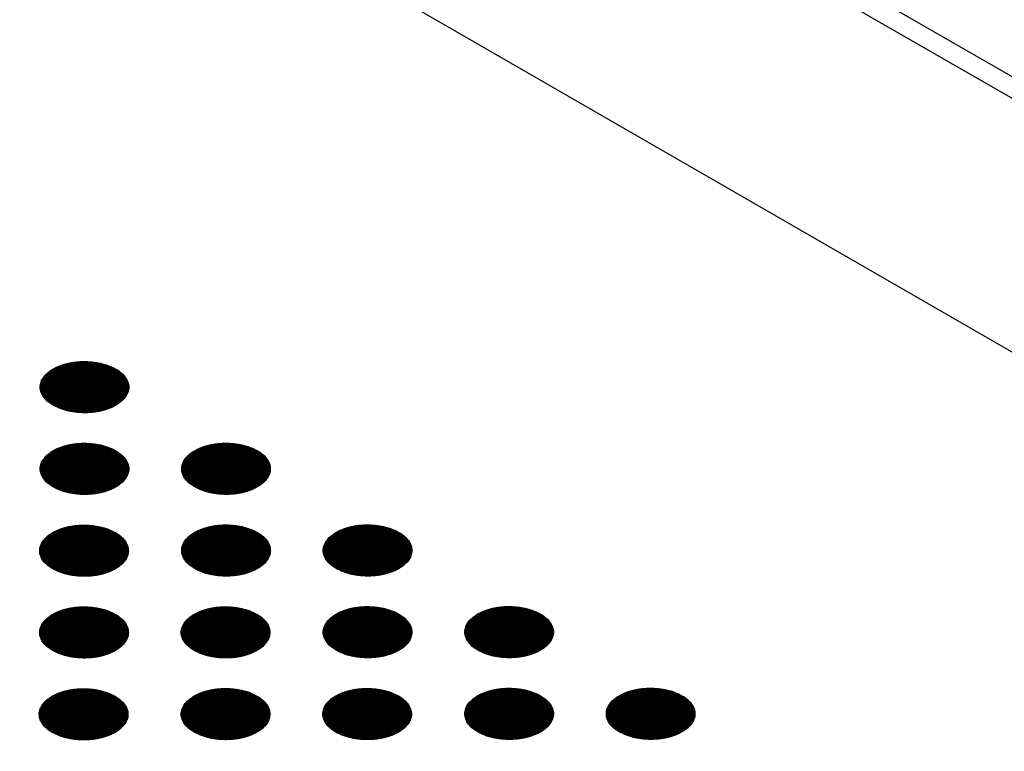
# Model space of a CAD drawing. Units: millimetres. Extents: x -15284 to -9044, y -1474 to 2910.
# Drawn here: x -9504 to -9450, y 264 to 304 of the extents above; entities that cross this region are included whole.
import ezdxf

# ---------------------------------------------------------------- set-up
doc = ezdxf.new("R2010")
doc.units = ezdxf.units.MM
doc.layers.add('1', color=7, linetype='Continuous')
pattern_1 = [(45, (0, 0), (-0.007071067812, 0.007071067812), [])]

msp = doc.modelspace()

# ---------------------------------------------------------------- hatches: boundary and pattern name
at = {"layer": '1', "linetype": 'Continuous'}
h = msp.add_hatch(dxfattribs=at)
h.set_pattern_fill('_USER', color=6, scale=0.01, angle=45, pattern_type=0)
h.set_pattern_definition(pattern_1)
edge = h.paths.add_edge_path()
edge.add_spline(control_points=[(-9501.756, 282.828), (-9501.628, 282.763), (-9501.36, 282.627), (-9500.912, 282.502), (-9500.43, 282.428), (-9499.931, 282.413), (-9499.439, 282.457), (-9498.972, 282.559), (-9498.551, 282.714), (-9498.193, 282.916), (-9497.913, 283.159), (-9497.723, 283.434), (-9497.637, 283.733), (-9497.666, 284.037), (-9497.806, 284.326), (-9498.042, 284.585), (-9498.363, 284.808), (-9498.754, 284.988), (-9499.201, 285.117), (-9499.683, 285.19), (-9500.181, 285.205), (-9500.674, 285.161), (-9501.141, 285.059), (-9501.562, 284.904), (-9501.92, 284.702), (-9502.2, 284.46), (-9502.39, 284.184), (-9502.476, 283.886), (-9502.447, 283.581), (-9502.307, 283.293), (-9502.072, 283.031), (-9501.866, 282.898), (-9501.756, 282.828)], knot_values=[0, 0, 0, 0, 0.431174, 0.897969, 1.389218, 1.891359, 2.389842, 2.870445, 3.320614, 3.730985, 4.097259, 4.422574, 4.719766, 5.010736, 5.31974, 5.664575, 6.053031, 6.484205, 6.951, 7.442249, 7.94439, 8.442873, 8.923476, 9.373645, 9.784016, 10.15029, 10.475605, 10.772798, 11.063768, 11.372771, 11.717607, 12.106062, 12.106062, 12.106062, 12.106062], degree=3, periodic=0)
h = msp.add_hatch(dxfattribs=at)
h.set_pattern_fill('_USER', color=6, scale=0.01, angle=45, pattern_type=0)
h.set_pattern_definition(pattern_1)
edge = h.paths.add_edge_path()
edge.add_spline(control_points=[(-9501.756, 278.392), (-9501.628, 278.327), (-9501.36, 278.192), (-9500.912, 278.067), (-9500.43, 277.992), (-9499.931, 277.978), (-9499.439, 278.022), (-9498.972, 278.124), (-9498.551, 278.279), (-9498.193, 278.481), (-9497.913, 278.723), (-9497.723, 278.998), (-9497.637, 279.297), (-9497.666, 279.602), (-9497.806, 279.89), (-9498.042, 280.15), (-9498.363, 280.373), (-9498.754, 280.553), (-9499.201, 280.682), (-9499.683, 280.755), (-9500.181, 280.77), (-9500.674, 280.726), (-9501.141, 280.624), (-9501.562, 280.469), (-9501.92, 280.267), (-9502.2, 280.024), (-9502.39, 279.749), (-9502.476, 279.45), (-9502.447, 279.146), (-9502.307, 278.858), (-9502.072, 278.595), (-9501.866, 278.463), (-9501.756, 278.392)], knot_values=[0, 0, 0, 0, 0.431174, 0.897969, 1.389218, 1.891359, 2.389842, 2.870445, 3.320614, 3.730985, 4.097259, 4.422574, 4.719766, 5.010736, 5.31974, 5.664575, 6.053031, 6.484205, 6.951, 7.442249, 7.94439, 8.442873, 8.923476, 9.373645, 9.784016, 10.15029, 10.475605, 10.772798, 11.063768, 11.372771, 11.717607, 12.106062, 12.106062, 12.106062, 12.106062], degree=3, periodic=0)
h = msp.add_hatch(dxfattribs=at)
h.set_pattern_fill('_USER', color=6, scale=0.01, angle=45, pattern_type=0)
h.set_pattern_definition(pattern_1)
edge = h.paths.add_edge_path()
edge.add_spline(control_points=[(-9494.079, 278.395), (-9493.95, 278.33), (-9493.682, 278.194), (-9493.234, 278.069), (-9492.752, 277.995), (-9492.254, 277.98), (-9491.761, 278.025), (-9491.294, 278.126), (-9490.873, 278.281), (-9490.515, 278.484), (-9490.235, 278.726), (-9490.045, 279.001), (-9489.959, 279.3), (-9489.988, 279.604), (-9490.128, 279.893), (-9490.364, 280.152), (-9490.685, 280.376), (-9491.076, 280.555), (-9491.523, 280.684), (-9492.005, 280.758), (-9492.503, 280.772), (-9492.996, 280.728), (-9493.463, 280.626), (-9493.884, 280.471), (-9494.242, 280.269), (-9494.522, 280.027), (-9494.712, 279.752), (-9494.798, 279.453), (-9494.769, 279.148), (-9494.629, 278.86), (-9494.394, 278.598), (-9494.188, 278.465), (-9494.079, 278.395)], knot_values=[0, 0, 0, 0, 0.431174, 0.897969, 1.389218, 1.891359, 2.389842, 2.870445, 3.320614, 3.730985, 4.097259, 4.422574, 4.719766, 5.010736, 5.31974, 5.664575, 6.053031, 6.484205, 6.951, 7.442249, 7.94439, 8.442873, 8.923476, 9.373645, 9.784016, 10.15029, 10.475605, 10.772798, 11.063768, 11.372771, 11.717607, 12.106062, 12.106062, 12.106062, 12.106062], degree=3, periodic=0)
h = msp.add_hatch(dxfattribs=at)
h.set_pattern_fill('_USER', color=6, scale=0.01, angle=45, pattern_type=0)
h.set_pattern_definition(pattern_1)
edge = h.paths.add_edge_path()
edge.add_spline(control_points=[(-9501.78, 273.948), (-9501.652, 273.883), (-9501.384, 273.748), (-9500.935, 273.623), (-9500.454, 273.548), (-9499.955, 273.534), (-9499.462, 273.578), (-9498.995, 273.68), (-9498.574, 273.835), (-9498.216, 274.037), (-9497.936, 274.279), (-9497.747, 274.554), (-9497.661, 274.853), (-9497.69, 275.158), (-9497.829, 275.446), (-9498.066, 275.706), (-9498.387, 275.929), (-9498.778, 276.108), (-9499.224, 276.238), (-9499.707, 276.311), (-9500.205, 276.326), (-9500.698, 276.281), (-9501.165, 276.18), (-9501.586, 276.025), (-9501.944, 275.822), (-9502.224, 275.58), (-9502.414, 275.305), (-9502.499, 275.006), (-9502.47, 274.702), (-9502.331, 274.414), (-9502.096, 274.151), (-9501.889, 274.019), (-9501.78, 273.948)], knot_values=[0, 0, 0, 0, 0.431174, 0.897969, 1.389218, 1.891359, 2.389842, 2.870445, 3.320614, 3.730985, 4.097259, 4.422574, 4.719766, 5.010736, 5.31974, 5.664575, 6.053031, 6.484205, 6.951, 7.442249, 7.94439, 8.442873, 8.923476, 9.373645, 9.784016, 10.15029, 10.475605, 10.772798, 11.063768, 11.372771, 11.717607, 12.106062, 12.106062, 12.106062, 12.106062], degree=3, periodic=0)
h = msp.add_hatch(dxfattribs=at)
h.set_pattern_fill('_USER', color=6, scale=0.01, angle=45, pattern_type=0)
h.set_pattern_definition(pattern_1)
edge = h.paths.add_edge_path()
edge.add_spline(control_points=[(-9494.079, 273.96), (-9493.95, 273.894), (-9493.682, 273.759), (-9493.234, 273.634), (-9492.752, 273.559), (-9492.254, 273.545), (-9491.761, 273.589), (-9491.294, 273.691), (-9490.873, 273.846), (-9490.515, 274.048), (-9490.235, 274.291), (-9490.045, 274.566), (-9489.959, 274.864), (-9489.988, 275.169), (-9490.128, 275.458), (-9490.364, 275.717), (-9490.685, 275.94), (-9491.076, 276.12), (-9491.523, 276.249), (-9492.005, 276.322), (-9492.503, 276.337), (-9492.996, 276.293), (-9493.463, 276.191), (-9493.884, 276.036), (-9494.242, 275.834), (-9494.522, 275.591), (-9494.712, 275.316), (-9494.798, 275.018), (-9494.769, 274.713), (-9494.629, 274.425), (-9494.394, 274.163), (-9494.188, 274.03), (-9494.079, 273.96)], knot_values=[0, 0, 0, 0, 0.431174, 0.897969, 1.389218, 1.891359, 2.389842, 2.870445, 3.320614, 3.730985, 4.097259, 4.422574, 4.719766, 5.010736, 5.31974, 5.664575, 6.053031, 6.484205, 6.951, 7.442249, 7.94439, 8.442873, 8.923476, 9.373645, 9.784016, 10.15029, 10.475605, 10.772798, 11.063768, 11.372771, 11.717607, 12.106062, 12.106062, 12.106062, 12.106062], degree=3, periodic=0)
h = msp.add_hatch(dxfattribs=at)
h.set_pattern_fill('_USER', color=6, scale=0.01, angle=45, pattern_type=0)
h.set_pattern_definition(pattern_1)
edge = h.paths.add_edge_path()
edge.add_spline(control_points=[(-9486.401, 273.962), (-9486.272, 273.897), (-9486.005, 273.761), (-9485.556, 273.637), (-9485.074, 273.562), (-9484.576, 273.547), (-9484.083, 273.592), (-9483.616, 273.694), (-9483.195, 273.849), (-9482.837, 274.051), (-9482.557, 274.293), (-9482.367, 274.568), (-9482.281, 274.867), (-9482.31, 275.172), (-9482.45, 275.46), (-9482.686, 275.72), (-9483.007, 275.943), (-9483.399, 276.122), (-9483.845, 276.251), (-9484.327, 276.325), (-9484.826, 276.34), (-9485.319, 276.295), (-9485.785, 276.193), (-9486.206, 276.038), (-9486.564, 275.836), (-9486.844, 275.594), (-9487.034, 275.319), (-9487.12, 275.02), (-9487.091, 274.715), (-9486.951, 274.427), (-9486.716, 274.165), (-9486.51, 274.032), (-9486.401, 273.962)], knot_values=[0, 0, 0, 0, 0.431174, 0.897969, 1.389218, 1.891359, 2.389842, 2.870445, 3.320614, 3.730985, 4.097259, 4.422574, 4.719766, 5.010736, 5.31974, 5.664575, 6.053031, 6.484205, 6.951, 7.442249, 7.94439, 8.442873, 8.923476, 9.373645, 9.784016, 10.15029, 10.475605, 10.772798, 11.063768, 11.372771, 11.717607, 12.106062, 12.106062, 12.106062, 12.106062], degree=3, periodic=0)
h = msp.add_hatch(dxfattribs=at)
h.set_pattern_fill('_USER', color=6, scale=0.01, angle=45, pattern_type=0)
h.set_pattern_definition(pattern_1)
edge = h.paths.add_edge_path()
edge.add_spline(control_points=[(-9501.78, 269.513), (-9501.652, 269.448), (-9501.384, 269.312), (-9500.935, 269.188), (-9500.454, 269.113), (-9499.955, 269.098), (-9499.462, 269.143), (-9498.995, 269.245), (-9498.574, 269.4), (-9498.216, 269.602), (-9497.936, 269.844), (-9497.747, 270.119), (-9497.661, 270.418), (-9497.69, 270.723), (-9497.829, 271.011), (-9498.066, 271.271), (-9498.387, 271.494), (-9498.778, 271.673), (-9499.224, 271.802), (-9499.707, 271.876), (-9500.205, 271.891), (-9500.698, 271.846), (-9501.165, 271.744), (-9501.586, 271.589), (-9501.944, 271.387), (-9502.224, 271.145), (-9502.414, 270.87), (-9502.499, 270.571), (-9502.47, 270.266), (-9502.331, 269.978), (-9502.096, 269.716), (-9501.889, 269.583), (-9501.78, 269.513)], knot_values=[0, 0, 0, 0, 0.431174, 0.897969, 1.389218, 1.891359, 2.389842, 2.870445, 3.320614, 3.730985, 4.097259, 4.422574, 4.719766, 5.010736, 5.31974, 5.664575, 6.053031, 6.484205, 6.951, 7.442249, 7.94439, 8.442873, 8.923476, 9.373645, 9.784016, 10.15029, 10.475605, 10.772798, 11.063768, 11.372771, 11.717607, 12.106062, 12.106062, 12.106062, 12.106062], degree=3, periodic=0)
h = msp.add_hatch(dxfattribs=at)
h.set_pattern_fill('_USER', color=6, scale=0.01, angle=45, pattern_type=0)
h.set_pattern_definition(pattern_1)
edge = h.paths.add_edge_path()
edge.add_spline(control_points=[(-9494.102, 269.515), (-9493.974, 269.45), (-9493.706, 269.315), (-9493.257, 269.19), (-9492.776, 269.115), (-9492.277, 269.101), (-9491.784, 269.145), (-9491.318, 269.247), (-9490.897, 269.402), (-9490.539, 269.604), (-9490.258, 269.846), (-9490.069, 270.122), (-9489.983, 270.42), (-9490.012, 270.725), (-9490.152, 271.014), (-9490.388, 271.273), (-9490.709, 271.496), (-9491.1, 271.676), (-9491.546, 271.805), (-9492.029, 271.878), (-9492.527, 271.893), (-9493.02, 271.849), (-9493.487, 271.747), (-9493.908, 271.592), (-9494.266, 271.39), (-9494.546, 271.147), (-9494.736, 270.872), (-9494.821, 270.574), (-9494.793, 270.269), (-9494.653, 269.981), (-9494.418, 269.719), (-9494.212, 269.586), (-9494.102, 269.515)], knot_values=[0, 0, 0, 0, 0.431174, 0.897969, 1.389218, 1.891359, 2.389842, 2.870445, 3.320614, 3.730985, 4.097259, 4.422574, 4.719766, 5.010736, 5.31974, 5.664575, 6.053031, 6.484205, 6.951, 7.442249, 7.94439, 8.442873, 8.923476, 9.373645, 9.784016, 10.15029, 10.475605, 10.772798, 11.063768, 11.372771, 11.717607, 12.106062, 12.106062, 12.106062, 12.106062], degree=3, periodic=0)
h = msp.add_hatch(dxfattribs=at)
h.set_pattern_fill('_USER', color=6, scale=0.01, angle=45, pattern_type=0)
h.set_pattern_definition(pattern_1)
edge = h.paths.add_edge_path()
edge.add_spline(control_points=[(-9486.401, 269.527), (-9486.272, 269.462), (-9486.005, 269.326), (-9485.556, 269.201), (-9485.074, 269.127), (-9484.576, 269.112), (-9484.083, 269.156), (-9483.616, 269.258), (-9483.195, 269.413), (-9482.837, 269.615), (-9482.557, 269.858), (-9482.367, 270.133), (-9482.281, 270.432), (-9482.31, 270.736), (-9482.45, 271.025), (-9482.686, 271.284), (-9483.007, 271.507), (-9483.399, 271.687), (-9483.845, 271.816), (-9484.327, 271.889), (-9484.826, 271.904), (-9485.319, 271.86), (-9485.785, 271.758), (-9486.206, 271.603), (-9486.564, 271.401), (-9486.844, 271.159), (-9487.034, 270.884), (-9487.12, 270.585), (-9487.091, 270.28), (-9486.951, 269.992), (-9486.716, 269.73), (-9486.51, 269.597), (-9486.401, 269.527)], knot_values=[0, 0, 0, 0, 0.431174, 0.897969, 1.389218, 1.891359, 2.389842, 2.870445, 3.320614, 3.730985, 4.097259, 4.422574, 4.719766, 5.010736, 5.31974, 5.664575, 6.053031, 6.484205, 6.951, 7.442249, 7.94439, 8.442873, 8.923476, 9.373645, 9.784016, 10.15029, 10.475605, 10.772798, 11.063768, 11.372771, 11.717607, 12.106062, 12.106062, 12.106062, 12.106062], degree=3, periodic=0)
h = msp.add_hatch(dxfattribs=at)
h.set_pattern_fill('_USER', color=6, scale=0.01, angle=45, pattern_type=0)
h.set_pattern_definition(pattern_1)
edge = h.paths.add_edge_path()
edge.add_spline(control_points=[(-9478.723, 269.529), (-9478.594, 269.464), (-9478.327, 269.328), (-9477.878, 269.204), (-9477.396, 269.129), (-9476.898, 269.115), (-9476.405, 269.159), (-9475.938, 269.261), (-9475.517, 269.416), (-9475.159, 269.618), (-9474.879, 269.86), (-9474.689, 270.135), (-9474.604, 270.434), (-9474.633, 270.739), (-9474.772, 271.027), (-9475.009, 271.287), (-9475.329, 271.51), (-9475.721, 271.689), (-9476.167, 271.818), (-9476.649, 271.892), (-9477.148, 271.907), (-9477.641, 271.862), (-9478.107, 271.761), (-9478.529, 271.606), (-9478.886, 271.403), (-9479.167, 271.161), (-9479.356, 270.886), (-9479.442, 270.587), (-9479.413, 270.282), (-9479.273, 269.995), (-9479.038, 269.732), (-9478.832, 269.599), (-9478.723, 269.529)], knot_values=[0, 0, 0, 0, 0.431174, 0.897969, 1.389218, 1.891359, 2.389842, 2.870445, 3.320614, 3.730985, 4.097259, 4.422574, 4.719766, 5.010736, 5.31974, 5.664575, 6.053031, 6.484205, 6.951, 7.442249, 7.94439, 8.442873, 8.923476, 9.373645, 9.784016, 10.15029, 10.475605, 10.772798, 11.063768, 11.372771, 11.717607, 12.106062, 12.106062, 12.106062, 12.106062], degree=3, periodic=0)
h = msp.add_hatch(dxfattribs=at)
h.set_pattern_fill('_USER', color=6, scale=0.01, angle=45, pattern_type=0)
h.set_pattern_definition(pattern_1)
edge = h.paths.add_edge_path()
edge.add_spline(control_points=[(-9501.804, 265.069), (-9501.675, 265.004), (-9501.408, 264.868), (-9500.959, 264.744), (-9500.477, 264.669), (-9499.979, 264.654), (-9499.486, 264.699), (-9499.019, 264.801), (-9498.598, 264.956), (-9498.24, 265.158), (-9497.96, 265.4), (-9497.77, 265.675), (-9497.685, 265.974), (-9497.714, 266.278), (-9497.853, 266.567), (-9498.09, 266.827), (-9498.41, 267.05), (-9498.802, 267.229), (-9499.248, 267.358), (-9499.73, 267.432), (-9500.229, 267.447), (-9500.722, 267.402), (-9501.189, 267.3), (-9501.61, 267.145), (-9501.967, 266.943), (-9502.248, 266.701), (-9502.437, 266.426), (-9502.523, 266.127), (-9502.494, 265.822), (-9502.354, 265.534), (-9502.119, 265.272), (-9501.913, 265.139), (-9501.804, 265.069)], knot_values=[0, 0, 0, 0, 0.431174, 0.897969, 1.389218, 1.891359, 2.389842, 2.870445, 3.320614, 3.730985, 4.097259, 4.422574, 4.719766, 5.010736, 5.31974, 5.664575, 6.053031, 6.484205, 6.951, 7.442249, 7.94439, 8.442873, 8.923476, 9.373645, 9.784016, 10.15029, 10.475605, 10.772798, 11.063768, 11.372771, 11.717607, 12.106062, 12.106062, 12.106062, 12.106062], degree=3, periodic=0)
h = msp.add_hatch(dxfattribs=at)
h.set_pattern_fill('_USER', color=6, scale=0.01, angle=45, pattern_type=0)
h.set_pattern_definition(pattern_1)
edge = h.paths.add_edge_path()
edge.add_spline(control_points=[(-9494.102, 265.08), (-9493.974, 265.015), (-9493.706, 264.88), (-9493.257, 264.755), (-9492.776, 264.68), (-9492.277, 264.666), (-9491.784, 264.71), (-9491.318, 264.812), (-9490.897, 264.967), (-9490.539, 265.169), (-9490.258, 265.411), (-9490.069, 265.686), (-9489.983, 265.985), (-9490.012, 266.29), (-9490.152, 266.578), (-9490.388, 266.838), (-9490.709, 267.061), (-9491.1, 267.24), (-9491.546, 267.369), (-9492.029, 267.443), (-9492.527, 267.458), (-9493.02, 267.413), (-9493.487, 267.312), (-9493.908, 267.157), (-9494.266, 266.954), (-9494.546, 266.712), (-9494.736, 266.437), (-9494.821, 266.138), (-9494.793, 265.833), (-9494.653, 265.546), (-9494.418, 265.283), (-9494.212, 265.151), (-9494.102, 265.08)], knot_values=[0, 0, 0, 0, 0.431174, 0.897969, 1.389218, 1.891359, 2.389842, 2.870445, 3.320614, 3.730985, 4.097259, 4.422574, 4.719766, 5.010736, 5.31974, 5.664575, 6.053031, 6.484205, 6.951, 7.442249, 7.94439, 8.442873, 8.923476, 9.373645, 9.784016, 10.15029, 10.475605, 10.772798, 11.063768, 11.372771, 11.717607, 12.106062, 12.106062, 12.106062, 12.106062], degree=3, periodic=0)
h = msp.add_hatch(dxfattribs=at)
h.set_pattern_fill('_USER', color=6, scale=0.01, angle=45, pattern_type=0)
h.set_pattern_definition(pattern_1)
edge = h.paths.add_edge_path()
edge.add_spline(control_points=[(-9486.424, 265.083), (-9486.296, 265.018), (-9486.028, 264.882), (-9485.58, 264.757), (-9485.098, 264.683), (-9484.599, 264.668), (-9484.107, 264.712), (-9483.64, 264.814), (-9483.219, 264.969), (-9482.861, 265.171), (-9482.581, 265.414), (-9482.391, 265.689), (-9482.305, 265.988), (-9482.334, 266.292), (-9482.474, 266.581), (-9482.71, 266.84), (-9483.031, 267.063), (-9483.422, 267.243), (-9483.869, 267.372), (-9484.351, 267.445), (-9484.849, 267.46), (-9485.342, 267.416), (-9485.809, 267.314), (-9486.23, 267.159), (-9486.588, 266.957), (-9486.868, 266.715), (-9487.058, 266.44), (-9487.144, 266.141), (-9487.115, 265.836), (-9486.975, 265.548), (-9486.74, 265.286), (-9486.534, 265.153), (-9486.424, 265.083)], knot_values=[0, 0, 0, 0, 0.431174, 0.897969, 1.389218, 1.891359, 2.389842, 2.870445, 3.320614, 3.730985, 4.097259, 4.422574, 4.719766, 5.010736, 5.31974, 5.664575, 6.053031, 6.484205, 6.951, 7.442249, 7.94439, 8.442873, 8.923476, 9.373645, 9.784016, 10.15029, 10.475605, 10.772798, 11.063768, 11.372771, 11.717607, 12.106062, 12.106062, 12.106062, 12.106062], degree=3, periodic=0)
h = msp.add_hatch(dxfattribs=at)
h.set_pattern_fill('_USER', color=6, scale=0.01, angle=45, pattern_type=0)
h.set_pattern_definition(pattern_1)
edge = h.paths.add_edge_path()
edge.add_spline(control_points=[(-9478.723, 265.094), (-9478.594, 265.029), (-9478.327, 264.893), (-9477.878, 264.769), (-9477.396, 264.694), (-9476.898, 264.679), (-9476.405, 264.724), (-9475.938, 264.825), (-9475.517, 264.98), (-9475.159, 265.183), (-9474.879, 265.425), (-9474.689, 265.7), (-9474.604, 265.999), (-9474.633, 266.303), (-9474.772, 266.592), (-9475.009, 266.852), (-9475.329, 267.075), (-9475.721, 267.254), (-9476.167, 267.383), (-9476.649, 267.457), (-9477.148, 267.472), (-9477.641, 267.427), (-9478.107, 267.325), (-9478.529, 267.17), (-9478.886, 266.968), (-9479.167, 266.726), (-9479.356, 266.451), (-9479.442, 266.152), (-9479.413, 265.847), (-9479.273, 265.559), (-9479.038, 265.297), (-9478.832, 265.164), (-9478.723, 265.094)], knot_values=[0, 0, 0, 0, 0.431174, 0.897969, 1.389218, 1.891359, 2.389842, 2.870445, 3.320614, 3.730985, 4.097259, 4.422574, 4.719766, 5.010736, 5.31974, 5.664575, 6.053031, 6.484205, 6.951, 7.442249, 7.94439, 8.442873, 8.923476, 9.373645, 9.784016, 10.15029, 10.475605, 10.772798, 11.063768, 11.372771, 11.717607, 12.106062, 12.106062, 12.106062, 12.106062], degree=3, periodic=0)
h = msp.add_hatch(dxfattribs=at)
h.set_pattern_fill('_USER', color=6, scale=0.01, angle=45, pattern_type=0)
h.set_pattern_definition(pattern_1)
edge = h.paths.add_edge_path()
edge.add_spline(control_points=[(-9471.045, 265.096), (-9470.916, 265.031), (-9470.649, 264.896), (-9470.2, 264.771), (-9469.718, 264.696), (-9469.22, 264.682), (-9468.727, 264.726), (-9468.26, 264.828), (-9467.839, 264.983), (-9467.481, 265.185), (-9467.201, 265.427), (-9467.011, 265.702), (-9466.926, 266.001), (-9466.955, 266.306), (-9467.094, 266.594), (-9467.331, 266.854), (-9467.651, 267.077), (-9468.043, 267.257), (-9468.489, 267.386), (-9468.972, 267.459), (-9469.47, 267.474), (-9469.963, 267.43), (-9470.43, 267.328), (-9470.851, 267.173), (-9471.209, 266.971), (-9471.489, 266.728), (-9471.678, 266.453), (-9471.764, 266.154), (-9471.735, 265.85), (-9471.595, 265.562), (-9471.36, 265.299), (-9471.154, 265.167), (-9471.045, 265.096)], knot_values=[0, 0, 0, 0, 0.431174, 0.897969, 1.389218, 1.891359, 2.389842, 2.870445, 3.320614, 3.730985, 4.097259, 4.422574, 4.719766, 5.010736, 5.31974, 5.664575, 6.053031, 6.484205, 6.951, 7.442249, 7.94439, 8.442873, 8.923476, 9.373645, 9.784016, 10.15029, 10.475605, 10.772798, 11.063768, 11.372771, 11.717607, 12.106062, 12.106062, 12.106062, 12.106062], degree=3, periodic=0)

# ---------------------------------------------------------------- linework, layer by layer
at = {"color": 2, "linetype": 'Continuous'}
msp.add_line((-9389.689, 265.979), (-10189.967, 728.02), dxfattribs=at)
at = {"color": 6, "linetype": 'Continuous'}
msp.add_line((-9353.256, 243.769), (-10189.967, 726.844), dxfattribs=at)
at = {"color": 1, "linetype": 'Continuous'}
msp.add_line((-10182.589, 708.821), (-9379.088, 244.919), dxfattribs=at)
at = {"color": 250, "linetype": 'Continuous'}
for points in [[(-9501.756, 282.828), (-9501.366, 282.645), (-9500.918, 282.513), (-9500.432, 282.438), (-9499.931, 282.423), (-9499.434, 282.468), (-9498.965, 282.572), (-9498.543, 282.73), (-9498.188, 282.936), (-9497.914, 283.179), (-9497.734, 283.45), (-9497.656, 283.736), (-9497.682, 284.026), (-9497.812, 284.307), (-9498.04, 284.565), (-9498.356, 284.791), (-9498.747, 284.973), (-9499.195, 285.105), (-9499.68, 285.18), (-9500.182, 285.195), (-9500.679, 285.15), (-9501.148, 285.046), (-9501.569, 284.888), (-9501.925, 284.683), (-9502.198, 284.439), (-9502.379, 284.168), (-9502.457, 283.882), (-9502.431, 283.592), (-9502.301, 283.312), (-9502.073, 283.053), (-9501.756, 282.828)], [(-9501.756, 278.392), (-9501.366, 278.21), (-9500.918, 278.078), (-9500.432, 278.003), (-9499.931, 277.988), (-9499.434, 278.033), (-9498.965, 278.137), (-9498.543, 278.295), (-9498.188, 278.5), (-9497.914, 278.744), (-9497.734, 279.015), (-9497.656, 279.301), (-9497.682, 279.591), (-9497.812, 279.871), (-9498.04, 280.13), (-9498.356, 280.355), (-9498.747, 280.538), (-9499.195, 280.67), (-9499.68, 280.745), (-9500.182, 280.76), (-9500.679, 280.715), (-9501.148, 280.611), (-9501.569, 280.453), (-9501.925, 280.247), (-9502.198, 280.004), (-9502.379, 279.733), (-9502.457, 279.446), (-9502.431, 279.157), (-9502.301, 278.876), (-9502.073, 278.618), (-9501.756, 278.392)], [(-9494.079, 278.395), (-9493.688, 278.212), (-9493.24, 278.08), (-9492.755, 278.005), (-9492.253, 277.99), (-9491.756, 278.036), (-9491.287, 278.14), (-9490.866, 278.298), (-9490.51, 278.503), (-9490.236, 278.746), (-9490.056, 279.017), (-9489.978, 279.304), (-9490.004, 279.593), (-9490.134, 279.874), (-9490.362, 280.132), (-9490.679, 280.358), (-9491.069, 280.54), (-9491.517, 280.672), (-9492.002, 280.747), (-9492.504, 280.762), (-9493.001, 280.717), (-9493.47, 280.613), (-9493.891, 280.455), (-9494.247, 280.25), (-9494.521, 280.006), (-9494.701, 279.736), (-9494.779, 279.449), (-9494.753, 279.159), (-9494.623, 278.879), (-9494.395, 278.62), (-9494.079, 278.395)], [(-9501.78, 273.948), (-9501.39, 273.766), (-9500.942, 273.634), (-9500.456, 273.559), (-9499.954, 273.544), (-9499.458, 273.589), (-9498.989, 273.693), (-9498.567, 273.851), (-9498.212, 274.056), (-9497.938, 274.3), (-9497.758, 274.571), (-9497.679, 274.857), (-9497.706, 275.147), (-9497.836, 275.427), (-9498.064, 275.686), (-9498.38, 275.911), (-9498.771, 276.094), (-9499.219, 276.226), (-9499.704, 276.301), (-9500.206, 276.316), (-9500.702, 276.27), (-9501.172, 276.166), (-9501.593, 276.008), (-9501.948, 275.803), (-9502.222, 275.56), (-9502.402, 275.289), (-9502.481, 275.002), (-9502.455, 274.713), (-9502.325, 274.432), (-9502.096, 274.174), (-9501.78, 273.948)], [(-9494.079, 273.96), (-9493.688, 273.777), (-9493.24, 273.645), (-9492.755, 273.57), (-9492.253, 273.555), (-9491.756, 273.6), (-9491.287, 273.704), (-9490.866, 273.862), (-9490.51, 274.067), (-9490.236, 274.311), (-9490.056, 274.582), (-9489.978, 274.868), (-9490.004, 275.158), (-9490.134, 275.438), (-9490.362, 275.697), (-9490.679, 275.922), (-9491.069, 276.105), (-9491.517, 276.237), (-9492.002, 276.312), (-9492.504, 276.327), (-9493.001, 276.282), (-9493.47, 276.178), (-9493.891, 276.02), (-9494.247, 275.815), (-9494.521, 275.571), (-9494.701, 275.3), (-9494.779, 275.014), (-9494.753, 274.724), (-9494.623, 274.444), (-9494.395, 274.185), (-9494.079, 273.96)], [(-9486.401, 273.962), (-9486.01, 273.779), (-9485.562, 273.648), (-9485.077, 273.573), (-9484.575, 273.557), (-9484.078, 273.603), (-9483.609, 273.707), (-9483.188, 273.865), (-9482.832, 274.07), (-9482.559, 274.313), (-9482.378, 274.584), (-9482.3, 274.871), (-9482.326, 275.161), (-9482.456, 275.441), (-9482.684, 275.699), (-9483.001, 275.925), (-9483.391, 276.108), (-9483.839, 276.239), (-9484.325, 276.314), (-9484.826, 276.33), (-9485.323, 276.284), (-9485.792, 276.18), (-9486.214, 276.022), (-9486.569, 275.817), (-9486.843, 275.574), (-9487.023, 275.303), (-9487.102, 275.016), (-9487.075, 274.726), (-9486.945, 274.446), (-9486.717, 274.187), (-9486.401, 273.962)], [(-9501.78, 269.513), (-9501.39, 269.33), (-9500.942, 269.199), (-9500.456, 269.124), (-9499.954, 269.108), (-9499.458, 269.154), (-9498.989, 269.258), (-9498.567, 269.416), (-9498.212, 269.621), (-9497.938, 269.864), (-9497.758, 270.135), (-9497.679, 270.422), (-9497.706, 270.712), (-9497.836, 270.992), (-9498.064, 271.25), (-9498.38, 271.476), (-9498.771, 271.659), (-9499.219, 271.79), (-9499.704, 271.865), (-9500.206, 271.881), (-9500.702, 271.835), (-9501.172, 271.731), (-9501.593, 271.573), (-9501.948, 271.368), (-9502.222, 271.125), (-9502.402, 270.854), (-9502.481, 270.567), (-9502.455, 270.277), (-9502.325, 269.997), (-9502.096, 269.739), (-9501.78, 269.513)], [(-9494.102, 269.515), (-9493.712, 269.333), (-9493.264, 269.201), (-9492.778, 269.126), (-9492.276, 269.111), (-9491.78, 269.156), (-9491.311, 269.26), (-9490.889, 269.418), (-9490.534, 269.623), (-9490.26, 269.867), (-9490.08, 270.138), (-9490.001, 270.424), (-9490.028, 270.714), (-9490.158, 270.994), (-9490.386, 271.253), (-9490.702, 271.478), (-9491.093, 271.661), (-9491.541, 271.793), (-9492.026, 271.868), (-9492.528, 271.883), (-9493.024, 271.838), (-9493.494, 271.734), (-9493.915, 271.576), (-9494.271, 271.37), (-9494.544, 271.127), (-9494.724, 270.856), (-9494.803, 270.57), (-9494.777, 270.28), (-9494.647, 270), (-9494.419, 269.741), (-9494.102, 269.515)], [(-9486.401, 269.527), (-9486.01, 269.344), (-9485.562, 269.212), (-9485.077, 269.137), (-9484.575, 269.122), (-9484.078, 269.167), (-9483.609, 269.271), (-9483.188, 269.429), (-9482.832, 269.635), (-9482.559, 269.878), (-9482.378, 270.149), (-9482.3, 270.436), (-9482.326, 270.725), (-9482.456, 271.006), (-9482.684, 271.264), (-9483.001, 271.49), (-9483.391, 271.672), (-9483.839, 271.804), (-9484.325, 271.879), (-9484.826, 271.894), (-9485.323, 271.849), (-9485.792, 271.745), (-9486.214, 271.587), (-9486.569, 271.382), (-9486.843, 271.138), (-9487.023, 270.867), (-9487.102, 270.581), (-9487.075, 270.291), (-9486.945, 270.011), (-9486.717, 269.752), (-9486.401, 269.527)], [(-9478.723, 269.529), (-9478.332, 269.347), (-9477.884, 269.215), (-9477.399, 269.14), (-9476.897, 269.125), (-9476.401, 269.17), (-9475.931, 269.274), (-9475.51, 269.432), (-9475.154, 269.637), (-9474.881, 269.88), (-9474.701, 270.151), (-9474.622, 270.438), (-9474.648, 270.728), (-9474.778, 271.008), (-9475.007, 271.267), (-9475.323, 271.492), (-9475.713, 271.675), (-9476.161, 271.806), (-9476.647, 271.882), (-9477.149, 271.897), (-9477.645, 271.851), (-9478.114, 271.747), (-9478.536, 271.589), (-9478.891, 271.384), (-9479.165, 271.141), (-9479.345, 270.87), (-9479.424, 270.583), (-9479.397, 270.294), (-9479.267, 270.013), (-9479.039, 269.755), (-9478.723, 269.529)], [(-9501.804, 265.069), (-9501.413, 264.886), (-9500.965, 264.755), (-9500.48, 264.679), (-9499.978, 264.664), (-9499.482, 264.71), (-9499.012, 264.814), (-9498.591, 264.972), (-9498.236, 265.177), (-9497.962, 265.42), (-9497.782, 265.691), (-9497.703, 265.978), (-9497.729, 266.268), (-9497.859, 266.548), (-9498.088, 266.806), (-9498.404, 267.032), (-9498.794, 267.215), (-9499.242, 267.346), (-9499.728, 267.421), (-9500.23, 267.437), (-9500.726, 267.391), (-9501.195, 267.287), (-9501.617, 267.129), (-9501.972, 266.924), (-9502.246, 266.681), (-9502.426, 266.41), (-9502.505, 266.123), (-9502.478, 265.833), (-9502.348, 265.553), (-9502.12, 265.294), (-9501.804, 265.069)], [(-9494.102, 265.08), (-9493.712, 264.898), (-9493.264, 264.766), (-9492.778, 264.691), (-9492.276, 264.676), (-9491.78, 264.721), (-9491.311, 264.825), (-9490.889, 264.983), (-9490.534, 265.188), (-9490.26, 265.432), (-9490.08, 265.702), (-9490.001, 265.989), (-9490.028, 266.279), (-9490.158, 266.559), (-9490.386, 266.818), (-9490.702, 267.043), (-9491.093, 267.226), (-9491.541, 267.357), (-9492.026, 267.433), (-9492.528, 267.448), (-9493.024, 267.402), (-9493.494, 267.298), (-9493.915, 267.14), (-9494.271, 266.935), (-9494.544, 266.692), (-9494.724, 266.421), (-9494.803, 266.134), (-9494.777, 265.845), (-9494.647, 265.564), (-9494.419, 265.306), (-9494.102, 265.08)], [(-9486.424, 265.083), (-9486.034, 264.9), (-9485.586, 264.768), (-9485.1, 264.693), (-9484.599, 264.678), (-9484.102, 264.723), (-9483.633, 264.827), (-9483.211, 264.985), (-9482.856, 265.191), (-9482.582, 265.434), (-9482.402, 265.705), (-9482.324, 265.991), (-9482.35, 266.281), (-9482.48, 266.562), (-9482.708, 266.82), (-9483.024, 267.046), (-9483.415, 267.228), (-9483.863, 267.36), (-9484.348, 267.435), (-9484.85, 267.45), (-9485.347, 267.405), (-9485.816, 267.301), (-9486.237, 267.143), (-9486.593, 266.938), (-9486.867, 266.694), (-9487.047, 266.423), (-9487.125, 266.137), (-9487.099, 265.847), (-9486.969, 265.567), (-9486.741, 265.308), (-9486.424, 265.083)], [(-9478.723, 265.094), (-9478.332, 264.911), (-9477.884, 264.78), (-9477.399, 264.704), (-9476.897, 264.689), (-9476.401, 264.735), (-9475.931, 264.839), (-9475.51, 264.997), (-9475.154, 265.202), (-9474.881, 265.445), (-9474.701, 265.716), (-9474.622, 266.003), (-9474.648, 266.293), (-9474.778, 266.573), (-9475.007, 266.831), (-9475.323, 267.057), (-9475.713, 267.239), (-9476.161, 267.371), (-9476.647, 267.446), (-9477.149, 267.461), (-9477.645, 267.416), (-9478.114, 267.312), (-9478.536, 267.154), (-9478.891, 266.949), (-9479.165, 266.706), (-9479.345, 266.435), (-9479.424, 266.148), (-9479.397, 265.858), (-9479.267, 265.578), (-9479.039, 265.319), (-9478.723, 265.094)], [(-9471.045, 265.096), (-9470.654, 264.914), (-9470.207, 264.782), (-9469.721, 264.707), (-9469.219, 264.692), (-9468.723, 264.737), (-9468.253, 264.841), (-9467.832, 264.999), (-9467.477, 265.204), (-9467.203, 265.448), (-9467.023, 265.719), (-9466.944, 266.005), (-9466.97, 266.295), (-9467.101, 266.575), (-9467.329, 266.834), (-9467.645, 267.059), (-9468.036, 267.242), (-9468.483, 267.374), (-9468.969, 267.449), (-9469.471, 267.464), (-9469.967, 267.419), (-9470.436, 267.315), (-9470.858, 267.157), (-9471.213, 266.951), (-9471.487, 266.708), (-9471.667, 266.437), (-9471.746, 266.15), (-9471.719, 265.861), (-9471.589, 265.58), (-9471.361, 265.322), (-9471.045, 265.096)]]:
    msp.add_spline(points, degree=3, dxfattribs=at)

doc.saveas('drawing.dxf')
